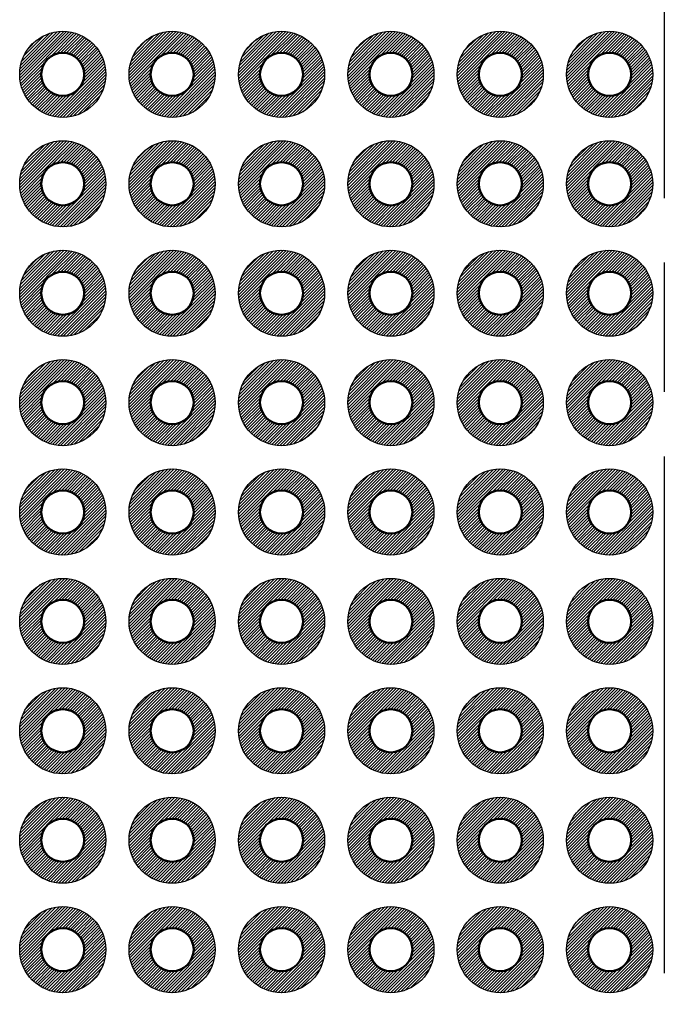
# Model space of a CAD drawing. Units: millimetres. Extents: x 230 to 633, y 92 to 372.
# Drawn here: x 371 to 386, y 252 to 275 of the extents above; entities that cross this region are included whole.
import ezdxf

# ---------------------------------------------------------------- set-up
doc = ezdxf.new("R2010")
doc.units = ezdxf.units.MM
doc.linetypes.add('AM_ISO08W050', pattern=[18, 12, -1.5, 3, -1.5])
for name, color, linetype, lineweight in [('AM_7', 4, 'AM_ISO08W050', 25), ('基板', 7, 'Continuous', 50), ('ﾊﾝﾀﾞ', 8, 'Continuous', 25)]:
    doc.layers.add(name, color=color, linetype=linetype, lineweight=lineweight)
pattern_1 = [(45, (-942.320934, -443.61959), (-0.035355339, 0.035355339), [])]

msp = doc.modelspace()

# ---------------------------------------------------------------- hatches: boundary and pattern name
at = {"layer": 'ﾊﾝﾀﾞ'}
h = msp.add_hatch(dxfattribs=at)
h.set_pattern_fill('_U', color=8, scale=0.05, angle=45, style=0, pattern_type=0)
h.set_pattern_definition(pattern_1)
edge = h.paths.add_edge_path()
edge.add_arc((372.002, 273.846), 1, 65.7938, 348.5408, ccw=False)
edge.add_arc((372.002, 273.846), 1, 348.5408, 425.7938, ccw=False)
edge = h.paths.add_edge_path(flags=16)
edge.add_arc((372.002, 273.846), 0.5, 528.5408, 785.7938)
edge.add_arc((372.002, 273.846), 0.5, 425.7938, 528.5408)
h = msp.add_hatch(dxfattribs=at)
h.set_pattern_fill('_U', color=8, scale=0.05, angle=45, style=0, pattern_type=0)
h.set_pattern_definition(pattern_1)
edge = h.paths.add_edge_path()
edge.add_arc((374.542, 273.846), 1, 65.7938, 348.5408, ccw=False)
edge.add_arc((374.542, 273.846), 1, 348.5408, 425.7938, ccw=False)
edge = h.paths.add_edge_path(flags=16)
edge.add_arc((374.542, 273.846), 0.5, 528.5408, 785.7938)
edge.add_arc((374.542, 273.846), 0.5, 425.7938, 528.5408)
h = msp.add_hatch(dxfattribs=at)
h.set_pattern_fill('_U', color=8, scale=0.05, angle=45, style=0, pattern_type=0)
h.set_pattern_definition(pattern_1)
edge = h.paths.add_edge_path()
edge.add_arc((377.082, 273.846), 1, 65.7938, 348.5408, ccw=False)
edge.add_arc((377.082, 273.846), 1, 348.5408, 425.7938, ccw=False)
edge = h.paths.add_edge_path(flags=16)
edge.add_arc((377.082, 273.846), 0.5, 528.5408, 785.7938)
edge.add_arc((377.082, 273.846), 0.5, 425.7938, 528.5408)
h = msp.add_hatch(dxfattribs=at)
h.set_pattern_fill('_U', color=8, scale=0.05, angle=45, style=0, pattern_type=0)
h.set_pattern_definition(pattern_1)
edge = h.paths.add_edge_path()
edge.add_arc((379.622, 273.846), 1, 65.7938, 348.5408, ccw=False)
edge.add_arc((379.622, 273.846), 1, 348.5408, 425.7938, ccw=False)
edge = h.paths.add_edge_path(flags=16)
edge.add_arc((379.622, 273.846), 0.5, 528.5408, 785.7938)
edge.add_arc((379.622, 273.846), 0.5, 425.7938, 528.5408)
h = msp.add_hatch(dxfattribs=at)
h.set_pattern_fill('_U', color=8, scale=0.05, angle=45, style=0, pattern_type=0)
h.set_pattern_definition(pattern_1)
edge = h.paths.add_edge_path()
edge.add_arc((382.162, 273.846), 1, 65.7938, 348.5408, ccw=False)
edge.add_arc((382.162, 273.846), 1, 348.5408, 425.7938, ccw=False)
edge = h.paths.add_edge_path(flags=16)
edge.add_arc((382.162, 273.846), 0.5, 528.5408, 785.7938)
edge.add_arc((382.162, 273.846), 0.5, 425.7938, 528.5408)
h = msp.add_hatch(dxfattribs=at)
h.set_pattern_fill('_U', color=8, scale=0.05, angle=45, style=0, pattern_type=0)
h.set_pattern_definition(pattern_1)
edge = h.paths.add_edge_path()
edge.add_arc((384.702, 273.846), 1, 65.7938, 348.5408, ccw=False)
edge.add_arc((384.702, 273.846), 1, 348.5408, 425.7938, ccw=False)
edge = h.paths.add_edge_path(flags=16)
edge.add_arc((384.702, 273.846), 0.5, 528.5408, 785.7938)
edge.add_arc((384.702, 273.846), 0.5, 425.7938, 528.5408)
h = msp.add_hatch(dxfattribs=at)
h.set_pattern_fill('_U', color=8, scale=0.05, angle=45, style=0, pattern_type=0)
h.set_pattern_definition(pattern_1)
edge = h.paths.add_edge_path()
edge.add_arc((372.002, 271.306), 1, 65.7938, 348.5408, ccw=False)
edge.add_arc((372.002, 271.306), 1, 348.5408, 425.7938, ccw=False)
edge = h.paths.add_edge_path(flags=16)
edge.add_arc((372.002, 271.306), 0.5, 528.5408, 785.7938)
edge.add_arc((372.002, 271.306), 0.5, 425.7938, 528.5408)
h = msp.add_hatch(dxfattribs=at)
h.set_pattern_fill('_U', color=8, scale=0.05, angle=45, style=0, pattern_type=0)
h.set_pattern_definition(pattern_1)
edge = h.paths.add_edge_path()
edge.add_arc((374.542, 271.306), 1, 65.7938, 348.5408, ccw=False)
edge.add_arc((374.542, 271.306), 1, 348.5408, 425.7938, ccw=False)
edge = h.paths.add_edge_path(flags=16)
edge.add_arc((374.542, 271.306), 0.5, 528.5408, 785.7938)
edge.add_arc((374.542, 271.306), 0.5, 425.7938, 528.5408)
h = msp.add_hatch(dxfattribs=at)
h.set_pattern_fill('_U', color=8, scale=0.05, angle=45, style=0, pattern_type=0)
h.set_pattern_definition(pattern_1)
edge = h.paths.add_edge_path()
edge.add_arc((377.082, 271.306), 1, 65.7938, 348.5408, ccw=False)
edge.add_arc((377.082, 271.306), 1, 348.5408, 425.7938, ccw=False)
edge = h.paths.add_edge_path(flags=16)
edge.add_arc((377.082, 271.306), 0.5, 528.5408, 785.7938)
edge.add_arc((377.082, 271.306), 0.5, 425.7938, 528.5408)
h = msp.add_hatch(dxfattribs=at)
h.set_pattern_fill('_U', color=8, scale=0.05, angle=45, style=0, pattern_type=0)
h.set_pattern_definition(pattern_1)
edge = h.paths.add_edge_path()
edge.add_arc((379.622, 271.306), 1, 65.7938, 348.5408, ccw=False)
edge.add_arc((379.622, 271.306), 1, 348.5408, 425.7938, ccw=False)
edge = h.paths.add_edge_path(flags=16)
edge.add_arc((379.622, 271.306), 0.5, 528.5408, 785.7938)
edge.add_arc((379.622, 271.306), 0.5, 425.7938, 528.5408)
h = msp.add_hatch(dxfattribs=at)
h.set_pattern_fill('_U', color=8, scale=0.05, angle=45, style=0, pattern_type=0)
h.set_pattern_definition(pattern_1)
edge = h.paths.add_edge_path()
edge.add_arc((382.162, 271.306), 1, 65.7938, 348.5408, ccw=False)
edge.add_arc((382.162, 271.306), 1, 348.5408, 425.7938, ccw=False)
edge = h.paths.add_edge_path(flags=16)
edge.add_arc((382.162, 271.306), 0.5, 528.5408, 785.7938)
edge.add_arc((382.162, 271.306), 0.5, 425.7938, 528.5408)
h = msp.add_hatch(dxfattribs=at)
h.set_pattern_fill('_U', color=8, scale=0.05, angle=45, style=0, pattern_type=0)
h.set_pattern_definition(pattern_1)
edge = h.paths.add_edge_path()
edge.add_arc((384.702, 271.306), 1, 65.7938, 348.5408, ccw=False)
edge.add_arc((384.702, 271.306), 1, 348.5408, 425.7938, ccw=False)
edge = h.paths.add_edge_path(flags=16)
edge.add_arc((384.702, 271.306), 0.5, 528.5408, 785.7938)
edge.add_arc((384.702, 271.306), 0.5, 425.7938, 528.5408)
h = msp.add_hatch(dxfattribs=at)
h.set_pattern_fill('_U', color=8, scale=0.05, angle=45, style=0, pattern_type=0)
h.set_pattern_definition(pattern_1)
edge = h.paths.add_edge_path()
edge.add_arc((372.002, 268.766), 1, 65.7938, 348.5408, ccw=False)
edge.add_arc((372.002, 268.766), 1, 348.5408, 425.7938, ccw=False)
edge = h.paths.add_edge_path(flags=16)
edge.add_arc((372.002, 268.766), 0.5, 528.5408, 785.7938)
edge.add_arc((372.002, 268.766), 0.5, 425.7938, 528.5408)
h = msp.add_hatch(dxfattribs=at)
h.set_pattern_fill('_U', color=8, scale=0.05, angle=45, style=0, pattern_type=0)
h.set_pattern_definition(pattern_1)
edge = h.paths.add_edge_path()
edge.add_arc((374.542, 268.766), 1, 65.7938, 348.5408, ccw=False)
edge.add_arc((374.542, 268.766), 1, 348.5408, 425.7938, ccw=False)
edge = h.paths.add_edge_path(flags=16)
edge.add_arc((374.542, 268.766), 0.5, 528.5408, 785.7938)
edge.add_arc((374.542, 268.766), 0.5, 425.7938, 528.5408)
h = msp.add_hatch(dxfattribs=at)
h.set_pattern_fill('_U', color=8, scale=0.05, angle=45, style=0, pattern_type=0)
h.set_pattern_definition(pattern_1)
edge = h.paths.add_edge_path()
edge.add_arc((377.082, 268.766), 1, 65.7938, 348.5408, ccw=False)
edge.add_arc((377.082, 268.766), 1, 348.5408, 425.7938, ccw=False)
edge = h.paths.add_edge_path(flags=16)
edge.add_arc((377.082, 268.766), 0.5, 528.5408, 785.7938)
edge.add_arc((377.082, 268.766), 0.5, 425.7938, 528.5408)
h = msp.add_hatch(dxfattribs=at)
h.set_pattern_fill('_U', color=8, scale=0.05, angle=45, style=0, pattern_type=0)
h.set_pattern_definition(pattern_1)
edge = h.paths.add_edge_path()
edge.add_arc((379.622, 268.766), 1, 65.7938, 348.5408, ccw=False)
edge.add_arc((379.622, 268.766), 1, 348.5408, 425.7938, ccw=False)
edge = h.paths.add_edge_path(flags=16)
edge.add_arc((379.622, 268.766), 0.5, 528.5408, 785.7938)
edge.add_arc((379.622, 268.766), 0.5, 425.7938, 528.5408)
h = msp.add_hatch(dxfattribs=at)
h.set_pattern_fill('_U', color=8, scale=0.05, angle=45, style=0, pattern_type=0)
h.set_pattern_definition(pattern_1)
edge = h.paths.add_edge_path()
edge.add_arc((382.162, 268.766), 1, 65.7938, 348.5408, ccw=False)
edge.add_arc((382.162, 268.766), 1, 348.5408, 425.7938, ccw=False)
edge = h.paths.add_edge_path(flags=16)
edge.add_arc((382.162, 268.766), 0.5, 528.5408, 785.7938)
edge.add_arc((382.162, 268.766), 0.5, 425.7938, 528.5408)
h = msp.add_hatch(dxfattribs=at)
h.set_pattern_fill('_U', color=8, scale=0.05, angle=45, style=0, pattern_type=0)
h.set_pattern_definition(pattern_1)
edge = h.paths.add_edge_path()
edge.add_arc((384.702, 268.766), 1, 65.7938, 348.5408, ccw=False)
edge.add_arc((384.702, 268.766), 1, 348.5408, 425.7938, ccw=False)
edge = h.paths.add_edge_path(flags=16)
edge.add_arc((384.702, 268.766), 0.5, 528.5408, 785.7938)
edge.add_arc((384.702, 268.766), 0.5, 425.7938, 528.5408)
h = msp.add_hatch(dxfattribs=at)
h.set_pattern_fill('_U', color=8, scale=0.05, angle=45, style=0, pattern_type=0)
h.set_pattern_definition(pattern_1)
edge = h.paths.add_edge_path()
edge.add_arc((372.002, 266.226), 1, 65.7938, 348.5408, ccw=False)
edge.add_arc((372.002, 266.226), 1, 348.5408, 425.7938, ccw=False)
edge = h.paths.add_edge_path(flags=16)
edge.add_arc((372.002, 266.226), 0.5, 528.5408, 785.7938)
edge.add_arc((372.002, 266.226), 0.5, 425.7938, 528.5408)
h = msp.add_hatch(dxfattribs=at)
h.set_pattern_fill('_U', color=8, scale=0.05, angle=45, style=0, pattern_type=0)
h.set_pattern_definition(pattern_1)
edge = h.paths.add_edge_path()
edge.add_arc((374.542, 266.226), 1, 65.7938, 348.5408, ccw=False)
edge.add_arc((374.542, 266.226), 1, 348.5408, 425.7938, ccw=False)
edge = h.paths.add_edge_path(flags=16)
edge.add_arc((374.542, 266.226), 0.5, 528.5408, 785.7938)
edge.add_arc((374.542, 266.226), 0.5, 425.7938, 528.5408)
h = msp.add_hatch(dxfattribs=at)
h.set_pattern_fill('_U', color=8, scale=0.05, angle=45, style=0, pattern_type=0)
h.set_pattern_definition(pattern_1)
edge = h.paths.add_edge_path()
edge.add_arc((377.082, 266.226), 1, 65.7938, 348.5408, ccw=False)
edge.add_arc((377.082, 266.226), 1, 348.5408, 425.7938, ccw=False)
edge = h.paths.add_edge_path(flags=16)
edge.add_arc((377.082, 266.226), 0.5, 528.5408, 785.7938)
edge.add_arc((377.082, 266.226), 0.5, 425.7938, 528.5408)
h = msp.add_hatch(dxfattribs=at)
h.set_pattern_fill('_U', color=8, scale=0.05, angle=45, style=0, pattern_type=0)
h.set_pattern_definition(pattern_1)
edge = h.paths.add_edge_path()
edge.add_arc((379.622, 266.226), 1, 65.7938, 348.5408, ccw=False)
edge.add_arc((379.622, 266.226), 1, 348.5408, 425.7938, ccw=False)
edge = h.paths.add_edge_path(flags=16)
edge.add_arc((379.622, 266.226), 0.5, 528.5408, 785.7938)
edge.add_arc((379.622, 266.226), 0.5, 425.7938, 528.5408)
h = msp.add_hatch(dxfattribs=at)
h.set_pattern_fill('_U', color=8, scale=0.05, angle=45, style=0, pattern_type=0)
h.set_pattern_definition(pattern_1)
edge = h.paths.add_edge_path()
edge.add_arc((382.162, 266.226), 1, 65.7938, 348.5408, ccw=False)
edge.add_arc((382.162, 266.226), 1, 348.5408, 425.7938, ccw=False)
edge = h.paths.add_edge_path(flags=16)
edge.add_arc((382.162, 266.226), 0.5, 528.5408, 785.7938)
edge.add_arc((382.162, 266.226), 0.5, 425.7938, 528.5408)
h = msp.add_hatch(dxfattribs=at)
h.set_pattern_fill('_U', color=8, scale=0.05, angle=45, style=0, pattern_type=0)
h.set_pattern_definition(pattern_1)
edge = h.paths.add_edge_path()
edge.add_arc((384.702, 266.226), 1, 65.7938, 348.5408, ccw=False)
edge.add_arc((384.702, 266.226), 1, 348.5408, 425.7938, ccw=False)
edge = h.paths.add_edge_path(flags=16)
edge.add_arc((384.702, 266.226), 0.5, 528.5408, 785.7938)
edge.add_arc((384.702, 266.226), 0.5, 425.7938, 528.5408)
h = msp.add_hatch(dxfattribs=at)
h.set_pattern_fill('_U', color=8, scale=0.05, angle=45, style=0, pattern_type=0)
h.set_pattern_definition(pattern_1)
edge = h.paths.add_edge_path()
edge.add_arc((372.002, 263.686), 1, 65.7938, 348.5408, ccw=False)
edge.add_arc((372.002, 263.686), 1, 348.5408, 425.7938, ccw=False)
edge = h.paths.add_edge_path(flags=16)
edge.add_arc((372.002, 263.686), 0.5, 528.5408, 785.7938)
edge.add_arc((372.002, 263.686), 0.5, 425.7938, 528.5408)
h = msp.add_hatch(dxfattribs=at)
h.set_pattern_fill('_U', color=8, scale=0.05, angle=45, style=0, pattern_type=0)
h.set_pattern_definition(pattern_1)
edge = h.paths.add_edge_path()
edge.add_arc((374.542, 263.686), 1, 65.7938, 348.5408, ccw=False)
edge.add_arc((374.542, 263.686), 1, 348.5408, 425.7938, ccw=False)
edge = h.paths.add_edge_path(flags=16)
edge.add_arc((374.542, 263.686), 0.5, 528.5408, 785.7938)
edge.add_arc((374.542, 263.686), 0.5, 425.7938, 528.5408)
h = msp.add_hatch(dxfattribs=at)
h.set_pattern_fill('_U', color=8, scale=0.05, angle=45, style=0, pattern_type=0)
h.set_pattern_definition(pattern_1)
edge = h.paths.add_edge_path()
edge.add_arc((377.082, 263.686), 1, 65.7938, 348.5408, ccw=False)
edge.add_arc((377.082, 263.686), 1, 348.5408, 425.7938, ccw=False)
edge = h.paths.add_edge_path(flags=16)
edge.add_arc((377.082, 263.686), 0.5, 528.5408, 785.7938)
edge.add_arc((377.082, 263.686), 0.5, 425.7938, 528.5408)
h = msp.add_hatch(dxfattribs=at)
h.set_pattern_fill('_U', color=8, scale=0.05, angle=45, style=0, pattern_type=0)
h.set_pattern_definition(pattern_1)
edge = h.paths.add_edge_path()
edge.add_arc((379.622, 263.686), 1, 65.7938, 348.5408, ccw=False)
edge.add_arc((379.622, 263.686), 1, 348.5408, 425.7938, ccw=False)
edge = h.paths.add_edge_path(flags=16)
edge.add_arc((379.622, 263.686), 0.5, 528.5408, 785.7938)
edge.add_arc((379.622, 263.686), 0.5, 425.7938, 528.5408)
h = msp.add_hatch(dxfattribs=at)
h.set_pattern_fill('_U', color=8, scale=0.05, angle=45, style=0, pattern_type=0)
h.set_pattern_definition(pattern_1)
edge = h.paths.add_edge_path()
edge.add_arc((382.162, 263.686), 1, 65.7938, 348.5408, ccw=False)
edge.add_arc((382.162, 263.686), 1, 348.5408, 425.7938, ccw=False)
edge = h.paths.add_edge_path(flags=16)
edge.add_arc((382.162, 263.686), 0.5, 528.5408, 785.7938)
edge.add_arc((382.162, 263.686), 0.5, 425.7938, 528.5408)
h = msp.add_hatch(dxfattribs=at)
h.set_pattern_fill('_U', color=8, scale=0.05, angle=45, style=0, pattern_type=0)
h.set_pattern_definition(pattern_1)
edge = h.paths.add_edge_path()
edge.add_arc((384.702, 263.686), 1, 65.7938, 348.5408, ccw=False)
edge.add_arc((384.702, 263.686), 1, 348.5408, 425.7938, ccw=False)
edge = h.paths.add_edge_path(flags=16)
edge.add_arc((384.702, 263.686), 0.5, 528.5408, 785.7938)
edge.add_arc((384.702, 263.686), 0.5, 425.7938, 528.5408)
h = msp.add_hatch(dxfattribs=at)
h.set_pattern_fill('_U', color=8, scale=0.05, angle=45, style=0, pattern_type=0)
h.set_pattern_definition(pattern_1)
edge = h.paths.add_edge_path()
edge.add_arc((372.002, 261.146), 1, 65.7938, 348.5408, ccw=False)
edge.add_arc((372.002, 261.146), 1, 348.5408, 425.7938, ccw=False)
edge = h.paths.add_edge_path(flags=16)
edge.add_arc((372.002, 261.146), 0.5, 528.5408, 785.7938)
edge.add_arc((372.002, 261.146), 0.5, 425.7938, 528.5408)
h = msp.add_hatch(dxfattribs=at)
h.set_pattern_fill('_U', color=8, scale=0.05, angle=45, style=0, pattern_type=0)
h.set_pattern_definition(pattern_1)
edge = h.paths.add_edge_path()
edge.add_arc((374.542, 261.146), 1, 65.7938, 348.5408, ccw=False)
edge.add_arc((374.542, 261.146), 1, 348.5408, 425.7938, ccw=False)
edge = h.paths.add_edge_path(flags=16)
edge.add_arc((374.542, 261.146), 0.5, 528.5408, 785.7938)
edge.add_arc((374.542, 261.146), 0.5, 425.7938, 528.5408)
h = msp.add_hatch(dxfattribs=at)
h.set_pattern_fill('_U', color=8, scale=0.05, angle=45, style=0, pattern_type=0)
h.set_pattern_definition(pattern_1)
edge = h.paths.add_edge_path()
edge.add_arc((377.082, 261.146), 1, 65.7938, 348.5408, ccw=False)
edge.add_arc((377.082, 261.146), 1, 348.5408, 425.7938, ccw=False)
edge = h.paths.add_edge_path(flags=16)
edge.add_arc((377.082, 261.146), 0.5, 528.5408, 785.7938)
edge.add_arc((377.082, 261.146), 0.5, 425.7938, 528.5408)
h = msp.add_hatch(dxfattribs=at)
h.set_pattern_fill('_U', color=8, scale=0.05, angle=45, style=0, pattern_type=0)
h.set_pattern_definition(pattern_1)
edge = h.paths.add_edge_path()
edge.add_arc((379.622, 261.146), 1, 65.7938, 348.5408, ccw=False)
edge.add_arc((379.622, 261.146), 1, 348.5408, 425.7938, ccw=False)
edge = h.paths.add_edge_path(flags=16)
edge.add_arc((379.622, 261.146), 0.5, 528.5408, 785.7938)
edge.add_arc((379.622, 261.146), 0.5, 425.7938, 528.5408)
h = msp.add_hatch(dxfattribs=at)
h.set_pattern_fill('_U', color=8, scale=0.05, angle=45, style=0, pattern_type=0)
h.set_pattern_definition(pattern_1)
edge = h.paths.add_edge_path()
edge.add_arc((382.162, 261.146), 1, 65.7938, 348.5408, ccw=False)
edge.add_arc((382.162, 261.146), 1, 348.5408, 425.7938, ccw=False)
edge = h.paths.add_edge_path(flags=16)
edge.add_arc((382.162, 261.146), 0.5, 528.5408, 785.7938)
edge.add_arc((382.162, 261.146), 0.5, 425.7938, 528.5408)
h = msp.add_hatch(dxfattribs=at)
h.set_pattern_fill('_U', color=8, scale=0.05, angle=45, style=0, pattern_type=0)
h.set_pattern_definition(pattern_1)
edge = h.paths.add_edge_path()
edge.add_arc((384.702, 261.146), 1, 65.7938, 348.5408, ccw=False)
edge.add_arc((384.702, 261.146), 1, 348.5408, 425.7938, ccw=False)
edge = h.paths.add_edge_path(flags=16)
edge.add_arc((384.702, 261.146), 0.5, 528.5408, 785.7938)
edge.add_arc((384.702, 261.146), 0.5, 425.7938, 528.5408)
h = msp.add_hatch(dxfattribs=at)
h.set_pattern_fill('_U', color=8, scale=0.05, angle=45, style=0, pattern_type=0)
h.set_pattern_definition(pattern_1)
edge = h.paths.add_edge_path()
edge.add_arc((372.002, 258.606), 1, 65.7938, 348.5408, ccw=False)
edge.add_arc((372.002, 258.606), 1, 348.5408, 425.7938, ccw=False)
edge = h.paths.add_edge_path(flags=16)
edge.add_arc((372.002, 258.606), 0.5, 528.5408, 785.7938)
edge.add_arc((372.002, 258.606), 0.5, 425.7938, 528.5408)
h = msp.add_hatch(dxfattribs=at)
h.set_pattern_fill('_U', color=8, scale=0.05, angle=45, style=0, pattern_type=0)
h.set_pattern_definition(pattern_1)
edge = h.paths.add_edge_path()
edge.add_arc((374.542, 258.606), 1, 65.7938, 348.5408, ccw=False)
edge.add_arc((374.542, 258.606), 1, 348.5408, 425.7938, ccw=False)
edge = h.paths.add_edge_path(flags=16)
edge.add_arc((374.542, 258.606), 0.5, 528.5408, 785.7938)
edge.add_arc((374.542, 258.606), 0.5, 425.7938, 528.5408)
h = msp.add_hatch(dxfattribs=at)
h.set_pattern_fill('_U', color=8, scale=0.05, angle=45, style=0, pattern_type=0)
h.set_pattern_definition(pattern_1)
edge = h.paths.add_edge_path()
edge.add_arc((377.082, 258.606), 1, 65.7938, 348.5408, ccw=False)
edge.add_arc((377.082, 258.606), 1, 348.5408, 425.7938, ccw=False)
edge = h.paths.add_edge_path(flags=16)
edge.add_arc((377.082, 258.606), 0.5, 528.5408, 785.7938)
edge.add_arc((377.082, 258.606), 0.5, 425.7938, 528.5408)
h = msp.add_hatch(dxfattribs=at)
h.set_pattern_fill('_U', color=8, scale=0.05, angle=45, style=0, pattern_type=0)
h.set_pattern_definition(pattern_1)
edge = h.paths.add_edge_path()
edge.add_arc((379.622, 258.606), 1, 65.7938, 348.5408, ccw=False)
edge.add_arc((379.622, 258.606), 1, 348.5408, 425.7938, ccw=False)
edge = h.paths.add_edge_path(flags=16)
edge.add_arc((379.622, 258.606), 0.5, 528.5408, 785.7938)
edge.add_arc((379.622, 258.606), 0.5, 425.7938, 528.5408)
h = msp.add_hatch(dxfattribs=at)
h.set_pattern_fill('_U', color=8, scale=0.05, angle=45, style=0, pattern_type=0)
h.set_pattern_definition(pattern_1)
edge = h.paths.add_edge_path()
edge.add_arc((382.162, 258.606), 1, 65.7938, 348.5408, ccw=False)
edge.add_arc((382.162, 258.606), 1, 348.5408, 425.7938, ccw=False)
edge = h.paths.add_edge_path(flags=16)
edge.add_arc((382.162, 258.606), 0.5, 528.5408, 785.7938)
edge.add_arc((382.162, 258.606), 0.5, 425.7938, 528.5408)
h = msp.add_hatch(dxfattribs=at)
h.set_pattern_fill('_U', color=8, scale=0.05, angle=45, style=0, pattern_type=0)
h.set_pattern_definition(pattern_1)
edge = h.paths.add_edge_path()
edge.add_arc((384.702, 258.606), 1, 65.7938, 348.5408, ccw=False)
edge.add_arc((384.702, 258.606), 1, 348.5408, 425.7938, ccw=False)
edge = h.paths.add_edge_path(flags=16)
edge.add_arc((384.702, 258.606), 0.5, 528.5408, 785.7938)
edge.add_arc((384.702, 258.606), 0.5, 425.7938, 528.5408)
h = msp.add_hatch(dxfattribs=at)
h.set_pattern_fill('_U', color=8, scale=0.05, angle=45, style=0, pattern_type=0)
h.set_pattern_definition(pattern_1)
edge = h.paths.add_edge_path()
edge.add_arc((372.002, 256.066), 1, 65.7938, 348.5408, ccw=False)
edge.add_arc((372.002, 256.066), 1, 348.5408, 425.7938, ccw=False)
edge = h.paths.add_edge_path(flags=16)
edge.add_arc((372.002, 256.066), 0.5, 528.5408, 785.7938)
edge.add_arc((372.002, 256.066), 0.5, 425.7938, 528.5408)
h = msp.add_hatch(dxfattribs=at)
h.set_pattern_fill('_U', color=8, scale=0.05, angle=45, style=0, pattern_type=0)
h.set_pattern_definition(pattern_1)
edge = h.paths.add_edge_path()
edge.add_arc((374.542, 256.066), 1, 65.7938, 348.5408, ccw=False)
edge.add_arc((374.542, 256.066), 1, 348.5408, 425.7938, ccw=False)
edge = h.paths.add_edge_path(flags=16)
edge.add_arc((374.542, 256.066), 0.5, 528.5408, 785.7938)
edge.add_arc((374.542, 256.066), 0.5, 425.7938, 528.5408)
h = msp.add_hatch(dxfattribs=at)
h.set_pattern_fill('_U', color=8, scale=0.05, angle=45, style=0, pattern_type=0)
h.set_pattern_definition(pattern_1)
edge = h.paths.add_edge_path()
edge.add_arc((377.082, 256.066), 1, 65.7938, 348.5408, ccw=False)
edge.add_arc((377.082, 256.066), 1, 348.5408, 425.7938, ccw=False)
edge = h.paths.add_edge_path(flags=16)
edge.add_arc((377.082, 256.066), 0.5, 528.5408, 785.7938)
edge.add_arc((377.082, 256.066), 0.5, 425.7938, 528.5408)
h = msp.add_hatch(dxfattribs=at)
h.set_pattern_fill('_U', color=8, scale=0.05, angle=45, style=0, pattern_type=0)
h.set_pattern_definition(pattern_1)
edge = h.paths.add_edge_path()
edge.add_arc((379.622, 256.066), 1, 65.7938, 348.5408, ccw=False)
edge.add_arc((379.622, 256.066), 1, 348.5408, 425.7938, ccw=False)
edge = h.paths.add_edge_path(flags=16)
edge.add_arc((379.622, 256.066), 0.5, 528.5408, 785.7938)
edge.add_arc((379.622, 256.066), 0.5, 425.7938, 528.5408)
h = msp.add_hatch(dxfattribs=at)
h.set_pattern_fill('_U', color=8, scale=0.05, angle=45, style=0, pattern_type=0)
h.set_pattern_definition(pattern_1)
edge = h.paths.add_edge_path()
edge.add_arc((382.162, 256.066), 1, 65.7938, 348.5408, ccw=False)
edge.add_arc((382.162, 256.066), 1, 348.5408, 425.7938, ccw=False)
edge = h.paths.add_edge_path(flags=16)
edge.add_arc((382.162, 256.066), 0.5, 528.5408, 785.7938)
edge.add_arc((382.162, 256.066), 0.5, 425.7938, 528.5408)
h = msp.add_hatch(dxfattribs=at)
h.set_pattern_fill('_U', color=8, scale=0.05, angle=45, style=0, pattern_type=0)
h.set_pattern_definition(pattern_1)
edge = h.paths.add_edge_path()
edge.add_arc((384.702, 256.066), 1, 65.7938, 348.5408, ccw=False)
edge.add_arc((384.702, 256.066), 1, 348.5408, 425.7938, ccw=False)
edge = h.paths.add_edge_path(flags=16)
edge.add_arc((384.702, 256.066), 0.5, 528.5408, 785.7938)
edge.add_arc((384.702, 256.066), 0.5, 425.7938, 528.5408)
h = msp.add_hatch(dxfattribs=at)
h.set_pattern_fill('_U', color=8, scale=0.05, angle=45, style=0, pattern_type=0)
h.set_pattern_definition(pattern_1)
edge = h.paths.add_edge_path()
edge.add_arc((372.002, 253.526), 1, 65.7938, 348.5408, ccw=False)
edge.add_arc((372.002, 253.526), 1, 348.5408, 425.7938, ccw=False)
edge = h.paths.add_edge_path(flags=16)
edge.add_arc((372.002, 253.526), 0.5, 528.5408, 785.7938)
edge.add_arc((372.002, 253.526), 0.5, 425.7938, 528.5408)
h = msp.add_hatch(dxfattribs=at)
h.set_pattern_fill('_U', color=8, scale=0.05, angle=45, style=0, pattern_type=0)
h.set_pattern_definition(pattern_1)
edge = h.paths.add_edge_path()
edge.add_arc((374.542, 253.526), 1, 65.7938, 348.5408, ccw=False)
edge.add_arc((374.542, 253.526), 1, 348.5408, 425.7938, ccw=False)
edge = h.paths.add_edge_path(flags=16)
edge.add_arc((374.542, 253.526), 0.5, 528.5408, 785.7938)
edge.add_arc((374.542, 253.526), 0.5, 425.7938, 528.5408)
h = msp.add_hatch(dxfattribs=at)
h.set_pattern_fill('_U', color=8, scale=0.05, angle=45, style=0, pattern_type=0)
h.set_pattern_definition(pattern_1)
edge = h.paths.add_edge_path()
edge.add_arc((377.082, 253.526), 1, 65.7938, 348.5408, ccw=False)
edge.add_arc((377.082, 253.526), 1, 348.5408, 425.7938, ccw=False)
edge = h.paths.add_edge_path(flags=16)
edge.add_arc((377.082, 253.526), 0.5, 528.5408, 785.7938)
edge.add_arc((377.082, 253.526), 0.5, 425.7938, 528.5408)
h = msp.add_hatch(dxfattribs=at)
h.set_pattern_fill('_U', color=8, scale=0.05, angle=45, style=0, pattern_type=0)
h.set_pattern_definition(pattern_1)
edge = h.paths.add_edge_path()
edge.add_arc((379.622, 253.526), 1, 65.7938, 348.5408, ccw=False)
edge.add_arc((379.622, 253.526), 1, 348.5408, 425.7938, ccw=False)
edge = h.paths.add_edge_path(flags=16)
edge.add_arc((379.622, 253.526), 0.5, 528.5408, 785.7938)
edge.add_arc((379.622, 253.526), 0.5, 425.7938, 528.5408)
h = msp.add_hatch(dxfattribs=at)
h.set_pattern_fill('_U', color=8, scale=0.05, angle=45, style=0, pattern_type=0)
h.set_pattern_definition(pattern_1)
edge = h.paths.add_edge_path()
edge.add_arc((382.162, 253.526), 1, 65.7938, 348.5408, ccw=False)
edge.add_arc((382.162, 253.526), 1, 348.5408, 425.7938, ccw=False)
edge = h.paths.add_edge_path(flags=16)
edge.add_arc((382.162, 253.526), 0.5, 528.5408, 785.7938)
edge.add_arc((382.162, 253.526), 0.5, 425.7938, 528.5408)
h = msp.add_hatch(dxfattribs=at)
h.set_pattern_fill('_U', color=8, scale=0.05, angle=45, style=0, pattern_type=0)
h.set_pattern_definition(pattern_1)
edge = h.paths.add_edge_path()
edge.add_arc((384.702, 253.526), 1, 65.7938, 348.5408, ccw=False)
edge.add_arc((384.702, 253.526), 1, 348.5408, 425.7938, ccw=False)
edge = h.paths.add_edge_path(flags=16)
edge.add_arc((384.702, 253.526), 0.5, 528.5408, 785.7938)
edge.add_arc((384.702, 253.526), 0.5, 425.7938, 528.5408)

# ---------------------------------------------------------------- linework, layer by layer
at = {"layer": 'AM_7'}
msp.add_line((385.972, 318.976), (385.972, 149.976), dxfattribs=at)
at = {"layer": '基板'}
for centre in [(372.002, 273.846), (374.542, 273.846), (377.082, 273.846), (379.622, 273.846), (382.162, 273.846), (384.702, 273.846), (372.002, 271.306), (374.542, 271.306), (377.082, 271.306), (379.622, 271.306), (382.162, 271.306), (384.702, 271.306), (372.002, 268.766), (374.542, 268.766), (377.082, 268.766), (379.622, 268.766), (382.162, 268.766), (384.702, 268.766), (372.002, 266.226), (374.542, 266.226), (377.082, 266.226), (379.622, 266.226), (382.162, 266.226), (384.702, 266.226), (372.002, 263.686), (374.542, 263.686), (377.082, 263.686), (379.622, 263.686), (382.162, 263.686), (384.702, 263.686), (372.002, 261.146), (374.542, 261.146), (377.082, 261.146), (379.622, 261.146), (382.162, 261.146), (384.702, 261.146), (372.002, 258.606), (374.542, 258.606), (377.082, 258.606), (379.622, 258.606), (382.162, 258.606), (384.702, 258.606), (372.002, 256.066), (374.542, 256.066), (377.082, 256.066), (379.622, 256.066), (382.162, 256.066), (384.702, 256.066), (372.002, 253.526), (374.542, 253.526), (377.082, 253.526), (379.622, 253.526), (382.162, 253.526), (384.702, 253.526)]:
    msp.add_circle(centre, 0.5, dxfattribs=at)
at = {"layer": 'ﾊﾝﾀﾞ'}
for centre in [(372.002, 273.846), (374.542, 273.846), (377.082, 273.846), (379.622, 273.846), (382.162, 273.846), (384.702, 273.846), (372.002, 271.306), (374.542, 271.306), (377.082, 271.306), (379.622, 271.306), (382.162, 271.306), (384.702, 271.306), (372.002, 268.766), (374.542, 268.766), (377.082, 268.766), (379.622, 268.766), (382.162, 268.766), (384.702, 268.766), (372.002, 266.226), (374.542, 266.226), (377.082, 266.226), (379.622, 266.226), (382.162, 266.226), (384.702, 266.226), (372.002, 263.686), (374.542, 263.686), (377.082, 263.686), (379.622, 263.686), (382.162, 263.686), (384.702, 263.686), (372.002, 261.146), (374.542, 261.146), (377.082, 261.146), (379.622, 261.146), (382.162, 261.146), (384.702, 261.146), (372.002, 258.606), (374.542, 258.606), (377.082, 258.606), (379.622, 258.606), (382.162, 258.606), (384.702, 258.606), (372.002, 256.066), (374.542, 256.066), (377.082, 256.066), (379.622, 256.066), (382.162, 256.066), (384.702, 256.066), (372.002, 253.526), (374.542, 253.526), (377.082, 253.526), (379.622, 253.526), (382.162, 253.526), (384.702, 253.526)]:
    msp.add_circle(centre, 1, dxfattribs=at)

doc.saveas('drawing.dxf')
